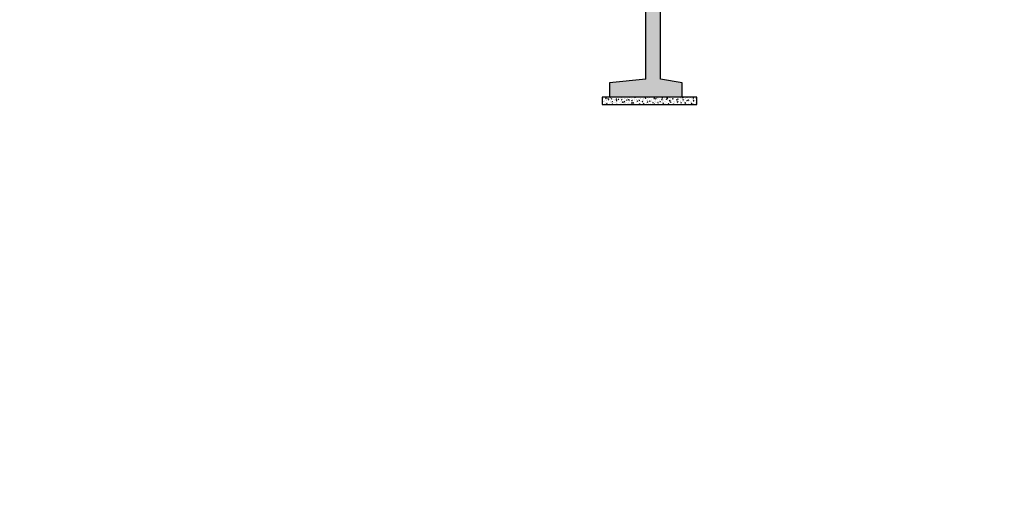
# Model space of a CAD drawing. Units: millimetres. Extents: x 616471947 to 617435336, y 3067791253 to 3069257569.
# Drawn here: x 617183318 to 617196880, y 3068972299 to 3068978837 of the extents above; entities that cross this region are included whole.
import ezdxf
from ezdxf.xclip import XClip

# ---------------------------------------------------------------- set-up
doc = ezdxf.new("R2010")
doc.units = ezdxf.units.MM
doc.header["$LTSCALE"] = 10
doc.header["$MEASUREMENT"] = 0
doc.header["$XCLIPFRAME"] = 0
doc.linetypes.add('ACAD_ISO04W100', pattern=[30, 24, -3, 0, -3])
for name, color, linetype in [('DLSS', 4, 'Continuous'), ('WL-中轴线', 1, 'ACAD_ISO04W100'), ('WL-填充', 8, 'Continuous'), ('WL-外轮廓线', 4, 'Continuous'), ('WL-结构线', 4, 'Continuous'), ('WL-铺装', 9, 'Continuous')]:
    doc.layers.add(name, color=color, linetype=linetype)

# ---------------------------------------------------------------- blocks, each defined once
blk = doc.blocks.new('A$C44DB35B9')
at = {"layer": 'WL-填充'}
h = blk.add_hatch(dxfattribs=at)
h.set_pattern_fill('100X200工字铺', color=256, scale=3, pattern_type=2)
h.set_pattern_definition([(103.1564, (20750.3, -610), (-2921.26, -682.83), [300, -900]), (103.1564, (20390, -386.2), (-2921.26, -682.83), [300, -900]), (103.1564, (20526.5, -970.4), (-2921.26, -682.83), [300, -900]), (103.1564, (20613.7, -25.8), (-2921.26, -682.83), [300, -900]), (103.1564, (20029.5, -162.3), (-2921.26, -682.83), [300, -900]), (103.1564, (20166, -746.6), (-2921.26, -682.83), [300, -900]), (103.1564, (19805.6, -522.7), (-2921.26, -682.83), [300, -900]), (103.1564, (19942.2, -1107), (-2921.26, -682.83), [300, -900]), (103.1564, (19445.2, -299), (-2921.26, -682.83), [300, -900]), (103.1564, (19581.8, -883), (-2921.26, -682.83), [300, -900]), (103.1564, (19221.4, -659.3), (-2921.26, -682.83), [300, -900]), (103.1564, (19358, -1243.5), (-2921.26, -682.83), [300, -900]), (103.1564, (18861, -435.5), (-2921.26, -682.83), [300, -900]), (103.1564, (18997.5, -1019.7), (-2921.26, -682.83), [300, -900]), (103.1564, (18637, -796), (-2921.26, -682.83), [300, -900]), (103.1564, (18773.7, -1380), (-2921.26, -682.83), [300, -900]), (103.1564, (17692.5, -708.6), (-2921.26, -682.83), [300, -900]), (103.1564, (18276.7, -572), (-2921.26, -682.83), [300, -900]), (103.1564, (17829, -1292.8), (-2921.26, -682.83), [300, -900]), (103.1564, (18413.3, -1156.3), (-2921.26, -682.83), [300, -900]), (103.1564, (18053, -932.4), (-2921.26, -682.83), [300, -900]), (103.1564, (18189.5, -1516.7), (-2921.26, -682.83), [300, -900]), (13.1564, (17897.3, -1585), (-273.133, 1168.503), []), (13.1564, (17829, -1292.8), (-273.133, 1168.503), []), (13.1564, (17760.8, -1000.7), (-273.133, 1168.503), []), (13.1564, (17624.2, -416.5), (-273.133, 1168.503), []), (13.1564, (17692.5, -708.6), (-273.133, 1168.503), [])])
h.paths.add_polyline_path([(9642, 15939), (7021, 24088), (6598, 26530), (4381, 44154), (3544, 50048), (3085, 53571), (1196, 53613), (1241, 52910), (2271, 43950), (4397, 27935), (5663, 20632), (9996, 8753), (10275, 7389), (10802, 5693), (13662, -6557), (15330, -13432), (16446, -18412), (17668, -24467), (19881, -35606), (22324, -47679), (24383, -47082), (22629, -38296), (20985, -30094), (19028, -20262), (18003, -15581), (14764, -1290), (12453, 8434)])
at = {"layer": 'DLSS', "color": 27, "flags": 128}
for points in [[(14958, -1245), (18198, -15538), (19223, -20221), (21181, -30055), (22825, -38256), (24615, -47223), (22172, -47932), (19685, -35646), (17472, -24506), (16250, -18454), (15135, -13478), (13467, -6603), (10609, 5640)], [(12479, -67719), (12644, -59177), (12117, -54275), (12334, -54099), (13024, -53977), (13065, -53977), (11975, -42226), (11490, -39005), (9827, -36373), (7954, -31824), (6048, -24517), (3448, -12233), (2443, -7592), (1577, -6691), (-435, 1845)]]:
    blk.add_lwpolyline(points, dxfattribs=at)
at = {"layer": 'WL-中轴线', "ltscale": 0.5, "flags": 128}
blk.add_lwpolyline([(-3248, 54087, -0.061427), (-3610, 51350, 0.130541), (-1920, 40154, -0.205214), (-976, 32133, 0.182083), (957, 16475, -0.021674), (4388, 2472, 0.10716), (7915, -10650, -0.16227), (9944, -17923, 0.156317), (12086, -25951, -0.117769), (14297, -33175, 0.098936), (15865, -38921)], format="xyb", dxfattribs=at)
at = {"layer": 'WL-外轮廓线', "linetype": 'Continuous', "flags": 128}
blk.add_lwpolyline([(-6693, 60843, -0.246209), (-4596, 51534, 0.131971), (-2814, 39702, -0.207178), (-1939, 32402, 0.002422), (-1942, 32393, 0.181326), (2, 16177, -0.021622), (3405, 2290, 0.107227), (7054, -11163, -0.1636), (8945, -17874, 0.156257), (11242, -26488, -0.117137), (13298, -33238, 0.001661), (13299, -33244, 0.147411), (16609, -41987, -0.170711), (20292, -52020, -0.092576), (18028, -67384, 0.123374), (17200, -87466, -0.113072), (17265, -97464, 0.096104), (17325, -110477, -0.225753), (11028, -131823, 0.247194), (1692, -161585, -0.222135), (-3735, -191567, 0.062489), (-22289, -230559, 0.062504)], format="xyb", dxfattribs=at)
at = {"layer": 'WL-铺装', "linetype": 'Continuous', "flags": 128}
blk.add_lwpolyline([(12453, 8434), (14764, -1290), (18003, -15581), (19028, -20262), (20985, -30094), (22629, -38296), (24383, -47082), (22324, -47679), (19881, -35606), (17668, -24467), (16446, -18412), (15330, -13432), (13662, -6557), (10802, 5693)], dxfattribs=at)

msp = doc.modelspace()

# ---------------------------------------------------------------- hatches: boundary and pattern name
at = {"layer": 'WL-填充'}
h = msp.add_hatch(dxfattribs=at)
h.set_pattern_fill('钢筋混凝土', color=256, scale=20)
h.set_pattern_definition([(45, (618035242, 3069007156.535), (-35.355339, 35.355339), []), (50, (618035242, 3069007156.54), (143.452037, -12.550427), [15, -165]), (355, (618035242, 3069007156.54), (-27.750267, 150.438427), [12, -132]), (100.4514, (618035253.95, 3069007155.49), (115.701876, 137.887908), [12.748038, -140.228422]), (46.1842, (618035242, 3069007196.54), (213.44821, -33.103803), [22.5, -247.5]), (96.6356, (618035259.79, 3069007193.78), (186.93254, 194.823574), [19.12206, -210.3426]), (351.1842, (618035242, 3069007196.54), (186.93239, 194.82372), [18, -198]), (21, (618035262, 3069007186.54), (119.38141, -80.523778), [15, -165]), (326, (618035262, 3069007186.54), (48.663066, 145.03001), [12, -132]), (71.4514, (618035271.95, 3069007179.83), (168.044526, 64.5061), [12.748038, -140.228422]), (37.5, (618035242, 3069007156.535), (2.431971, 66.5787708), [0, -130.4, 0, -134, 0, -132.5]), (7.5, (618035242, 3069007156.535), (52.6139075, 78.8823424), [0, -76.4, 0, -127.4, 0, -50.5]), (327.5, (618035197.4, 3069007156.535), (106.7644872, -4.5109743), [0, -50, 0, -156, 0, -207]), (317.5, (618035177.4, 3069007156.54), (116.637234, 20.020996), [0, -65, 0, -103.6, 0, -147])])
h.paths.add_polyline_path([(617192142.935, 3068980968.808), (617191942.935, 3068980968.808), (617191942.935, 3068978018.808), (617191442.935, 3068977968.808), (617191442.935, 3068977768.808), (617192442.935, 3068977768.808), (617192442.935, 3068977968.808), (617192142.935, 3068978018.808)])
h = msp.add_hatch(dxfattribs=at)
h.set_pattern_fill('混凝土', color=256, scale=10)
h.set_pattern_definition([(50, (617196710.686, 3068979137.29), (71.726, -6.2752), [7.5, -82.5]), (355, (617196710.686, 3068979137.29), (-13.8751, 75.2192), [6, -66]), (100.4514, (617196716.66, 3068979136.77), (57.8509, 68.94395), [6.374, -70.1142]), (46.1842, (617196710.686, 3068979157.29), (106.7241, -16.5519), [11.25, -123.75]), (96.6356, (617196719.58, 3068979155.91), (93.4663, 97.4118), [9.561, -105.1713]), (351.1842, (617196710.69, 3068979157.29), (93.4662, 97.4119), [9, -99]), (21, (617196720.686, 3068979152.29), (59.6907, -40.2619), [7.5, -82.5]), (326, (617196720.686, 3068979152.29), (24.3315, 72.515), [6, -66]), (71.4514, (617196725.66, 3068979148.94), (84.0223, 32.25305), [6.374, -70.1142]), (37.5, (617196710.686, 3068979137.292), (1.21599, 33.28939), [0, -65.2, 0, -67, 0, -66.25]), (7.5, (617196710.686, 3068979137.292), (26.30695, 39.44117), [0, -38.2, 0, -63.7, 0, -25.25]), (327.5, (617196688.386, 3068979137.292), (53.38224, -2.25549), [0, -25, 0, -78, 0, -103.5]), (317.5, (617196678.386, 3068979137.29), (58.3186, 10.0105), [0, -32.5, 0, -51.8, 0, -73.5])])
h.paths.add_polyline_path([(617192642.935, 3068977668.808), (617192642.935, 3068977768.808), (617191342.935, 3068977768.808), (617191342.935, 3068977668.808)])

# ---------------------------------------------------------------- linework, layer by layer
at = {"layer": 'WL-结构线'}
for p, q in [((617191942.935, 3068978018.808), (617191942.935, 3068980968.808)), ((617192142.935, 3068978018.808), (617192142.935, 3068980968.808)), ((617191942.935, 3068978018.808), (617191442.935, 3068977968.808)), ((617191442.935, 3068977968.808), (617191442.935, 3068977768.808)), ((617192442.935, 3068977968.808), (617192142.935, 3068978018.808)), ((617192442.935, 3068977768.808), (617192442.935, 3068977968.808))]:
    msp.add_line(p, q, dxfattribs=at)
msp.add_lwpolyline([(617192642.935, 3068977768.808), (617191342.935, 3068977768.808), (617191342.935, 3068977668.808), (617192642.935, 3068977668.808)], close=True, dxfattribs=at)
msp.add_lwpolyline([(617191342.935, 3068977668.808), (617192442.935, 3068977668.808)], dxfattribs=at)

# ---------------------------------------------------------------- block references
ref = msp.add_blockref('A$C44DB35B9', (617184731.977, 3069014788.112), dxfattribs=dict(rotation=346.6670625540196))
XClip(ref).set_block_clipping_path([(-9737.420353651, -14034.6096391678), (60961.6524951458, -11920.2781219482), (58973.7508219481, 54551.2302908897), (-11725.3220268488, 52436.8987736702)])

doc.saveas('drawing.dxf')
